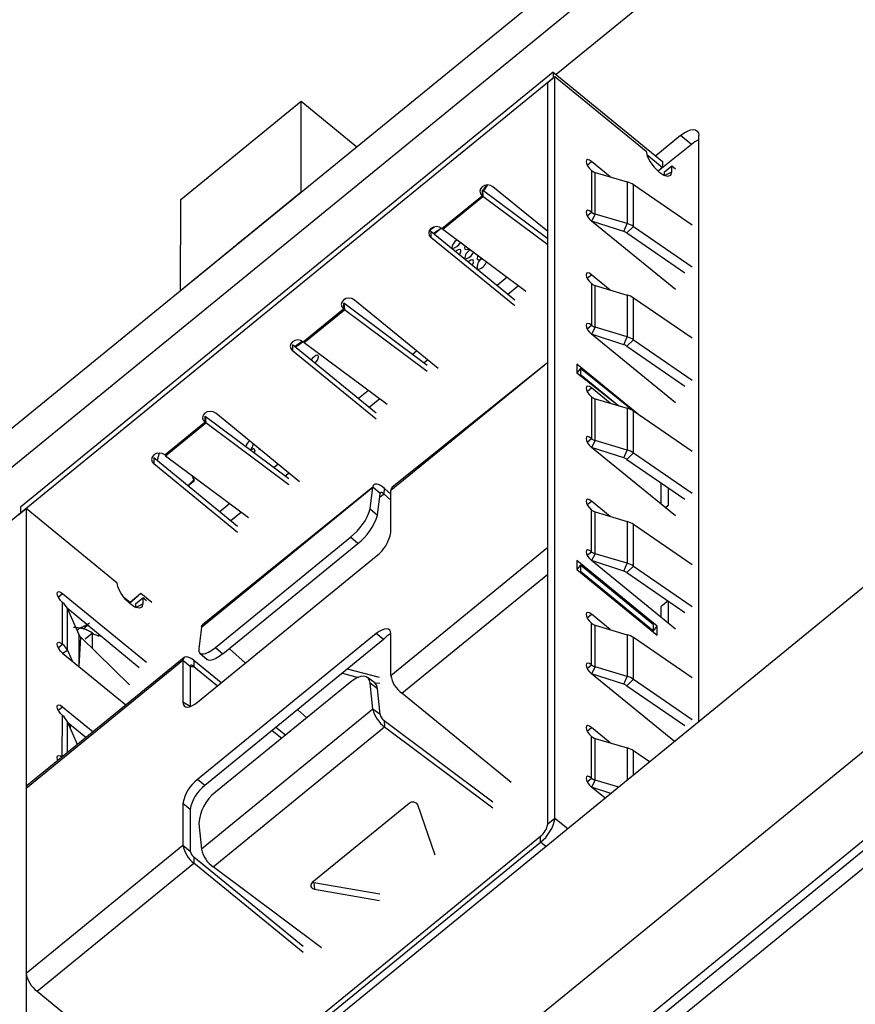
# Model space of a CAD drawing. Units: millimetres. Extents: x 17 to 584, y 10 to 410.
# Drawn here: x 479 to 484, y 253 to 260 of the extents above; entities that cross this region are included whole.
import ezdxf

# ---------------------------------------------------------------- set-up
doc = ezdxf.new("R2010")
doc.units = ezdxf.units.MM
doc.linetypes.add('SLD-Solid', pattern=[0])

msp = doc.modelspace()

# ---------------------------------------------------------------- linework, layer by layer
at = {"color": 7, "linetype": 'SLD-Solid', "lineweight": 25}
for p, q in [((414.5277, 197.7232), (515.94, 280.5304)), ((415.7789, 198.1694), (515.3935, 279.5087)), ((416.0195, 198.2998), (515.2794, 279.3495)), ((515.3265, 279.2739), (416.0666, 198.2241)), ((503.5305, 276.9746), (416.2926, 205.7413)), ((503.4177, 276.6323), (416.7499, 205.8645)), ((503.4177, 271.3638), (414.5277, 198.7815)), ((486.9635, 262.8545), (482.5277, 259.24)), ((482.5088, 259.2555), (479.0675, 256.4455)), ((482.5088, 259.2555), (482.5088, 259.217)), ((482.5088, 259.2555), (483.2159, 258.6781)), ((482.5088, 259.217), (479.0675, 256.407)), ((482.4734, 259.1881), (482.5205, 259.2266)), ((482.4734, 254.3966), (482.4734, 259.1881)), ((482.5205, 254.4351), (482.5205, 259.2266)), ((482.5205, 259.2266), (483.1098, 258.7454)), ((480.1025, 258.4335), (480.8797, 259.0681)), ((480.8797, 258.4823), (480.8797, 259.0681)), ((480.8797, 259.0681), (481.2403, 258.7737)), ((483.3311, 258.8453), (483.1711, 258.7146)), ((483.4018, 258.7876), (483.3311, 258.8453)), ((483.449, 255.0585), (483.449, 258.8453)), ((483.4018, 258.7876), (483.1865, 258.6156)), ((482.8778, 258.5788), (482.7562, 258.6781)), ((483.1132, 258.7234), (483.2159, 258.6396)), ((483.2159, 258.6781), (483.2159, 258.6396)), ((482.7562, 258.6204), (482.7562, 258.351)), ((482.7806, 258.3383), (482.7806, 258.6077)), ((482.7806, 258.6077), (482.9877, 258.5462)), ((483.2159, 258.6396), (483.1865, 258.6156)), ((483.2276, 258.6107), (483.2748, 258.6492)), ((483.2276, 258.5884), (483.2276, 258.6107)), ((483.2748, 258.6107), (483.2748, 258.6492)), ((483.2748, 258.6492), (483.2984, 258.63)), ((482.9877, 258.5462), (482.9877, 258.2768)), ((480.1, 257.8456), (480.8797, 258.4823)), ((480.5094, 258.1779), (480.881, 258.4813)), ((480.8797, 258.4823), (480.881, 258.4813)), ((482.0491, 258.4952), (482.0491, 258.4567)), ((482.0491, 258.4952), (482.0491, 258.4952)), ((482.0512, 258.4936), (482.0553, 258.4519)), ((482.4734, 258.179), (482.0512, 258.4936)), ((482.4734, 258.2258), (482.1198, 258.5145)), ((483.4077, 258.267), (483.0278, 258.5273)), ((483.0278, 258.2579), (483.0278, 258.5273)), ((480.1, 257.8456), (480.1025, 258.4335)), ((481.7899, 258.245), (482.0491, 258.4567)), ((481.796, 258.2402), (482.0553, 258.4519)), ((482.4734, 258.1404), (482.0553, 258.4519)), ((483.2984, 257.8506), (482.7562, 258.2933)), ((482.9649, 258.2256), (482.7562, 258.2933)), ((482.9877, 258.2768), (482.7806, 258.3383)), ((481.7104, 258.2354), (481.741, 258.2555)), ((481.7104, 258.2354), (481.7191, 258.2258)), ((481.7191, 258.2258), (481.7191, 258.1873)), ((482.2613, 257.7831), (481.7191, 258.2258)), ((481.7862, 258.2477), (481.7345, 258.2132)), ((481.7862, 258.2477), (481.7393, 258.2094)), ((481.796, 258.2402), (482.332, 257.8409)), ((482.9649, 258.2256), (482.9877, 258.2768)), ((482.985, 258.2162), (483.0278, 258.2579)), ((483.0278, 258.2579), (483.4077, 257.9976)), ((480.5079, 258.1766), (480.4739, 258.1489)), ((480.5094, 258.1779), (480.5079, 258.1766)), ((482.2613, 257.7446), (481.7191, 258.1873)), ((482.985, 258.2162), (483.3604, 257.959)), ((480.1013, 257.8446), (480.473, 258.1481)), ((480.4739, 258.1489), (480.473, 258.1481)), ((482.2112, 257.9309), (482.1458, 257.8774)), ((482.8778, 257.8476), (482.7562, 257.9469)), ((480.1013, 257.8446), (480.1, 257.8456)), ((482.2852, 257.8758), (482.2165, 257.8197)), ((482.7562, 257.8892), (482.7562, 257.6198)), ((482.7806, 257.6071), (482.7806, 257.8765)), ((482.7806, 257.8765), (482.9877, 257.815)), ((481.7663, 257.3405), (481.2242, 257.7831)), ((482.9877, 257.815), (482.9877, 257.5456)), ((483.4077, 257.5358), (483.0278, 257.796)), ((483.0278, 257.5266), (483.0278, 257.796)), ((480.8942, 257.5137), (481.1535, 257.7254)), ((480.9004, 257.5089), (481.1596, 257.7206)), ((481.1535, 257.7639), (481.1535, 257.7254)), ((481.1535, 257.7639), (481.1535, 257.7639)), ((481.1555, 257.7623), (481.1596, 257.7206)), ((481.6956, 257.3599), (481.1555, 257.7623)), ((481.6956, 257.3212), (481.1596, 257.7206)), ((482.9877, 257.5456), (482.7806, 257.6071)), ((483.2984, 257.1194), (482.7562, 257.562)), ((482.9649, 257.4944), (482.7562, 257.562)), ((482.9649, 257.4944), (482.9877, 257.5456)), ((482.985, 257.4849), (483.0278, 257.5266)), ((483.0278, 257.5266), (483.4077, 257.2664)), ((480.8235, 257.4944), (480.8235, 257.456)), ((480.8235, 257.4944), (480.8235, 257.4944)), ((481.3656, 257.0518), (480.8235, 257.4944)), ((480.8854, 257.5161), (480.8901, 257.5123)), ((480.9004, 257.5089), (481.4363, 257.1095)), ((482.985, 257.4849), (483.3604, 257.2277)), ((481.3656, 257.0133), (480.8235, 257.456)), ((481.6272, 257.454), (481.5996, 257.4314)), ((481.6979, 257.3963), (481.6735, 257.3763)), ((482.4734, 257.3793), (481.4599, 256.5517)), ((482.4734, 257.3793), (481.4673, 256.5714)), ((482.4734, 256.1862), (482.4734, 257.3793)), ((483.074, 257.0332), (482.662, 257.3696)), ((482.662, 257.3696), (482.662, 257.3119)), ((482.6855, 257.3408), (482.662, 257.3119)), ((482.6855, 257.3408), (482.6855, 257.3023)), ((483.0278, 257.0648), (482.6855, 257.3408)), ((482.662, 257.3119), (482.9334, 257.0999)), ((482.6855, 257.3023), (482.6855, 257.3023)), ((482.6855, 257.3023), (482.9334, 257.0999)), ((482.8778, 257.1164), (482.7562, 257.2157)), ((481.3155, 257.1995), (481.2501, 257.1461)), ((481.3895, 257.1444), (481.3208, 257.0883)), ((482.7562, 257.1579), (482.7562, 256.8885)), ((482.7806, 256.8759), (482.7806, 257.1453)), ((482.7806, 257.1453), (482.9877, 257.0837)), ((482.9877, 257.0837), (482.9877, 256.8143)), ((480.2578, 257.0325), (480.2578, 256.994)), ((480.2578, 257.0325), (480.2578, 257.0325)), ((480.2598, 257.0309), (480.264, 256.9892)), ((480.7999, 256.6285), (480.2598, 257.0309)), ((480.8706, 256.6091), (480.3285, 257.0518)), ((483.4077, 256.8046), (483.0278, 257.0648)), ((483.0278, 256.7954), (483.0278, 257.0648)), ((479.9985, 256.7823), (480.2578, 256.994)), ((480.0047, 256.7775), (480.264, 256.9892)), ((480.7999, 256.5899), (480.264, 256.9892)), ((483.2984, 256.3882), (482.7562, 256.8308)), ((482.9649, 256.7632), (482.7562, 256.8308)), ((482.9877, 256.8143), (482.7806, 256.8759)), ((479.9278, 256.7631), (479.9278, 256.7246)), ((479.9278, 256.7631), (479.9278, 256.7631)), ((480.4699, 256.3204), (479.9278, 256.7631)), ((479.9619, 256.7943), (479.9493, 256.7455)), ((480.0047, 256.7775), (480.5406, 256.3782)), ((482.9649, 256.7632), (482.9877, 256.8143)), ((482.985, 256.7537), (483.0278, 256.7954)), ((483.0278, 256.7954), (483.4077, 256.5352)), ((480.4699, 256.2819), (479.9278, 256.7246)), ((480.7316, 256.7227), (480.7039, 256.7001)), ((482.985, 256.7537), (483.3604, 256.4965)), ((480.191, 256.618), (480.177, 256.6491)), ((480.1863, 256.6219), (480.177, 256.6491)), ((480.8023, 256.6649), (480.7778, 256.645)), ((480.1482, 256.5831), (480.1863, 256.6219)), ((480.1482, 256.5831), (480.191, 256.618)), ((480.1863, 256.6219), (480.191, 256.618)), ((480.2355, 255.6706), (481.3433, 256.5752)), ((481.3433, 256.5752), (480.2427, 255.6855)), ((481.3269, 256.4353), (481.3433, 256.5752)), ((481.3903, 256.5335), (481.3433, 256.5752)), ((483.2041, 256.6036), (483.2041, 256.4651)), ((483.2512, 256.5713), (483.2512, 256.4555)), ((481.3739, 256.3936), (481.3903, 256.5335)), ((481.4158, 256.5301), (481.4199, 256.5651)), ((481.4599, 256.491), (481.4158, 256.5301)), ((481.4599, 256.5297), (481.4199, 256.5651)), ((481.4599, 256.2823), (481.4599, 256.5517)), ((479.0675, 256.4455), (479.0675, 256.407)), ((480.4199, 256.4682), (480.3544, 256.4147)), ((482.8778, 256.3851), (482.7562, 256.4844)), ((483.2512, 256.4555), (483.2335, 256.4411)), ((479.0675, 256.407), (471.0962, 249.9056)), ((479.0557, 256.3974), (479.1029, 256.4359)), ((479.1029, 256.4359), (479.1029, 251.6444)), ((479.6921, 255.9548), (479.1029, 256.4359)), ((480.4938, 256.4131), (480.4251, 256.357)), ((481.3269, 256.4353), (481.3739, 256.3936)), ((482.7562, 256.1573), (482.7562, 256.4267)), ((482.7806, 256.1447), (482.7806, 256.4141)), ((482.7806, 256.4141), (482.9877, 256.3525)), ((482.9877, 256.3525), (482.9877, 256.0831)), ((483.4077, 256.0733), (483.0278, 256.3336)), ((483.0278, 256.0642), (483.0278, 256.3336)), ((480.3267, 255.5395), (481.1988, 256.2516)), ((481.2457, 256.2099), (481.1988, 256.2516)), ((480.3736, 255.4978), (481.2457, 256.2099)), ((480.2107, 255.1853), (481.3656, 256.1283)), ((481.4599, 255.3586), (482.4734, 256.1862)), ((482.9877, 256.0831), (482.7806, 256.1447)), ((482.662, 256.0996), (482.662, 256.0419)), ((483.1805, 255.6762), (482.662, 256.0996)), ((482.6855, 256.0707), (482.662, 256.0419)), ((482.6855, 256.0707), (482.6855, 256.0322)), ((483.1569, 255.6858), (482.6855, 256.0707)), ((483.2984, 255.6569), (482.7562, 256.0996)), ((482.9649, 256.0319), (482.7562, 256.0996)), ((482.9649, 256.0319), (482.9877, 256.0831)), ((482.985, 256.0225), (483.0278, 256.0642)), ((483.0278, 256.0642), (483.4077, 255.8039)), ((482.662, 256.0419), (483.1805, 255.6185)), ((482.6855, 256.0322), (482.6855, 256.0322)), ((482.6855, 256.0322), (483.1569, 255.6473)), ((482.985, 256.0225), (483.3604, 255.7653)), ((479.3386, 255.8875), (479.8807, 255.4448)), ((479.8453, 255.8874), (479.7711, 255.823)), ((479.8453, 255.8874), (479.7746, 255.8297)), ((479.916, 255.8297), (479.8453, 255.8874)), ((479.3386, 255.5603), (479.3386, 255.8297)), ((479.7746, 255.8297), (479.7321, 255.8643)), ((479.81, 255.82), (479.8571, 255.8585)), ((479.81, 255.82), (479.81, 255.7977)), ((479.8571, 255.8585), (479.8571, 255.82)), ((479.8807, 255.8393), (479.8571, 255.8585)), ((483.2512, 255.8397), (483.2041, 255.8012)), ((483.2512, 255.8397), (483.2512, 255.6954)), ((479.3696, 255.5206), (479.3696, 255.79)), ((479.445, 255.6208), (479.3696, 255.79)), ((479.8335, 255.4063), (479.3696, 255.79)), ((482.8778, 255.6539), (482.7562, 255.7532)), ((483.2041, 255.8012), (483.2041, 255.7339)), ((482.7562, 255.4261), (482.7562, 255.6955)), ((482.7806, 255.4134), (482.7806, 255.6828)), ((482.7806, 255.6828), (482.9877, 255.6213)), ((483.1569, 255.6473), (483.1569, 255.6858)), ((479.5311, 255.6309), (479.484, 255.5924)), ((479.5768, 255.6159), (479.5702, 255.6105)), ((481.3656, 255.628), (480.2107, 254.685)), ((480.2355, 255.6706), (480.2191, 255.5307)), ((481.4127, 255.5895), (481.3656, 255.628)), ((481.4599, 255.3586), (481.4599, 255.628)), ((482.9877, 255.6213), (482.9877, 255.3519)), ((483.1569, 255.6473), (483.1805, 255.6762)), ((483.1569, 255.6473), (483.1569, 255.6473)), ((483.1805, 255.6185), (483.1805, 255.6762)), ((479.4565, 255.6045), (479.7715, 255.2979)), ((481.4127, 255.5895), (480.2578, 254.6465)), ((483.4077, 255.3421), (483.0278, 255.6024)), ((483.0278, 255.333), (483.0278, 255.6024)), ((479.3386, 255.5026), (479.7485, 255.1679)), ((479.3696, 255.5206), (479.3999, 255.4525)), ((480.2263, 255.5023), (480.2733, 255.4606)), ((480.3267, 255.5395), (480.3736, 255.4978)), ((480.4145, 255.5311), (480.5197, 255.4376)), ((480.1164, 255.4547), (479.1029, 254.6271)), ((480.1238, 255.4744), (479.1103, 254.6468)), ((480.1164, 255.4547), (480.1164, 255.1853)), ((480.1635, 255.4162), (480.1164, 255.4547)), ((480.1871, 255.4546), (480.1871, 255.4162)), ((480.3638, 255.3103), (480.1871, 255.4546)), ((480.1635, 255.4162), (480.1635, 255.1571)), ((480.1871, 255.4162), (480.3403, 255.2911)), ((481.1464, 255.372), (481.2477, 255.3454)), ((481.3867, 255.345), (481.1798, 255.3993)), ((483.2923, 254.9306), (482.7562, 255.3684)), ((482.9649, 255.3007), (482.7562, 255.3684)), ((482.9877, 255.3519), (482.7806, 255.4134)), ((481.1988, 255.3153), (480.3267, 254.6032)), ((481.3556, 255.3097), (481.3086, 255.3447)), ((481.3433, 255.1405), (481.3269, 255.3073)), ((481.3739, 255.2723), (481.3269, 255.3073)), ((481.3556, 255.3097), (481.3891, 255.3083)), ((482.9649, 255.3007), (482.9877, 255.3519)), ((482.985, 255.2913), (483.0278, 255.333)), ((483.0278, 255.333), (483.4077, 255.0727)), ((481.3903, 255.1055), (481.3739, 255.2723)), ((482.2377, 254.6658), (481.5306, 255.2432)), ((482.985, 255.2913), (483.3604, 255.0341)), ((479.3386, 255.1562), (479.5364, 254.9947)), ((481.3433, 255.1405), (480.2355, 254.2359)), ((480.8584, 255.1369), (480.9168, 255.085)), ((481.3903, 255.1055), (481.3433, 255.1405)), ((479.435, 254.9119), (479.3696, 255.0588)), ((479.4892, 254.9562), (479.373, 255.0512)), ((481.4158, 255.0672), (481.4199, 255.0255)), ((481.4158, 255.0672), (482.1198, 254.5426)), ((480.3121, 254.1209), (481.4199, 255.0255)), ((480.6938, 255.0024), (480.7547, 254.9527)), ((480.7783, 254.9719), (480.7173, 255.0217)), ((481.4199, 255.0255), (482.1198, 254.504)), ((482.8778, 254.9227), (482.7562, 255.022)), ((482.7562, 254.6949), (482.7562, 254.9643)), ((482.7806, 254.6822), (482.7806, 254.9516)), ((482.7806, 254.9516), (482.9877, 254.89)), ((483.132, 254.7997), (483.0278, 254.8711)), ((480.2578, 254.6465), (480.2107, 254.685)), ((482.9327, 254.637), (482.7806, 254.6822)), ((479.1029, 254.6271), (479.1029, 253.434)), ((482.8445, 254.565), (482.7562, 254.6371)), ((482.8807, 254.5945), (482.7562, 254.6371)), ((480.1164, 254.531), (480.1164, 254.2616)), ((480.1635, 254.4925), (480.1164, 254.531)), ((480.1635, 254.4925), (480.1635, 254.2231)), ((481.5779, 254.5311), (480.9525, 254.0204)), ((481.7452, 254.1981), (481.6336, 254.5215)), ((482.5205, 254.4351), (482.4734, 254.3966)), ((480.2191, 254.4027), (480.2355, 254.2359)), ((479.15, 251.6444), (482.4263, 254.3196)), ((479.15, 251.6059), (482.4263, 254.2811)), ((482.4263, 254.2811), (482.4263, 254.3196)), ((479.1029, 253.434), (480.1164, 254.2616)), ((480.1164, 254.2616), (480.1635, 254.2231)), ((480.1871, 254.1846), (480.1871, 254.1461)), ((480.8942, 253.6072), (480.1871, 254.1846)), ((479.1736, 253.3185), (480.1871, 254.1461)), ((480.8942, 253.5687), (480.1871, 254.1461)), ((481.012, 253.5994), (480.3121, 254.1209)), ((480.9632, 254.0192), (480.9673, 253.9775)), ((481.3891, 253.9459), (480.9632, 254.0192)), ((480.9673, 253.9775), (481.3867, 253.9053)), ((479.1736, 253.3185), (479.7392, 252.8566))]:
    msp.add_line(p, q, dxfattribs=at)
at = {"color": 8, "linetype": 'SLD-Solid', "lineweight": 25}
for p, q in [((482.728, 258.655), (482.7562, 258.6781)), ((483.2276, 258.5884), (483.2748, 258.6107)), ((482.728, 258.3279), (482.7562, 258.351)), ((482.7806, 258.3383), (482.7562, 258.2933)), ((482.728, 257.9238), (482.7562, 257.9469)), ((482.728, 257.5967), (482.7562, 257.6198)), ((482.7806, 257.6071), (482.7562, 257.562)), ((482.728, 257.1926), (482.7562, 257.2157)), ((482.728, 256.8655), (482.7562, 256.8885)), ((482.7806, 256.8759), (482.7562, 256.8308)), ((481.4158, 256.5301), (481.3872, 256.5067)), ((482.728, 256.4613), (482.7562, 256.4844)), ((482.728, 256.1342), (482.7562, 256.1573)), ((482.7806, 256.1447), (482.7562, 256.0996)), ((481.5306, 255.2432), (482.4734, 256.013)), ((479.3103, 255.8644), (479.3386, 255.8875)), ((479.81, 255.7977), (479.8571, 255.82)), ((482.728, 255.7301), (482.7562, 255.7532)), ((479.4711, 255.6589), (479.4977, 255.6805)), ((479.445, 255.4157), (479.445, 255.6208)), ((479.5311, 255.5319), (479.5311, 255.6309)), ((479.3103, 255.5372), (479.3386, 255.5603)), ((479.445, 255.4157), (479.4565, 255.6045)), ((479.3386, 255.5026), (479.3696, 255.5206)), ((482.728, 255.403), (482.7562, 255.4261)), ((480.1635, 255.4162), (480.1871, 255.4162)), ((482.7806, 255.4134), (482.7562, 255.3684)), ((480.1635, 255.1571), (480.1164, 255.1853)), ((479.3103, 255.1331), (479.3386, 255.1562)), ((479.336, 254.8311), (479.3386, 255.0985)), ((479.3696, 254.8585), (479.3696, 255.0588)), ((479.3897, 255.0136), (479.3897, 255.0375)), ((482.728, 254.9989), (482.7562, 255.022)), ((479.4892, 254.9562), (479.4751, 254.9678)), ((482.9877, 254.89), (482.9877, 254.6819)), ((483.0278, 254.7147), (483.0278, 254.8711)), ((482.728, 254.6718), (482.7562, 254.6949)), ((482.7806, 254.6822), (482.7562, 254.6371)), ((482.603, 254.3678), (482.5205, 254.4351)), ((482.4616, 254.2523), (482.4263, 254.2811))]:
    msp.add_line(p, q, dxfattribs=at)
at = {"color": 7, "linetype": 'SLD-Solid', "lineweight": 25, "flags": 128}
for points in [[(483.3311, 258.8453), (483.3541, 258.8622), (483.3762, 258.8748), (483.3966, 258.8825), (483.4144, 258.8852), (483.4291, 258.8826), (483.44, 258.8748), (483.4467, 258.8622), (483.449, 258.8453)], [(483.1098, 258.7454), (483.1161, 258.7145), (483.134, 258.6781), (483.1607, 258.6416), (483.1923, 258.6107), (483.2239, 258.5901), (483.2506, 258.5828), (483.2685, 258.5901), (483.2748, 258.6107)], [(482.7562, 258.6781), (482.7427, 258.687), (482.7312, 258.6901), (482.7236, 258.687), (482.7209, 258.6781), (482.7236, 258.6649), (482.7312, 258.6493), (482.7427, 258.6337), (482.7562, 258.6204)], [(482.1198, 258.5145), (482.1036, 258.5233), (482.0845, 258.5264), (482.0654, 258.5233), (482.0491, 258.5145), (482.0383, 258.5012), (482.0345, 258.4856), (482.0383, 258.47), (482.0491, 258.4567)], [(482.7562, 258.351), (482.7427, 258.3599), (482.7312, 258.363), (482.7236, 258.3599), (482.7209, 258.351), (482.7236, 258.3378), (482.7312, 258.3221), (482.7427, 258.3065), (482.7562, 258.2933)], [(481.7899, 258.245), (481.7736, 258.2539), (481.7545, 258.257), (481.7354, 258.2539), (481.7191, 258.245), (481.7083, 258.2318), (481.7045, 258.2162), (481.7083, 258.2005), (481.7191, 258.1873)], [(481.9122, 258.1004), (481.9099, 258.1078), (481.9035, 258.1104), (481.894, 258.1078), (481.8827, 258.1004), (481.8779, 258.0962)], [(481.9391, 258.1336), (481.938, 258.1307), (481.9357, 258.1197), (481.938, 258.1123), (481.9444, 258.1097), (481.9539, 258.1123), (481.9749, 258.107)], [(481.9947, 258.0331), (481.9924, 258.0404), (481.986, 258.043), (481.9765, 258.0404), (481.9652, 258.0331), (481.9604, 258.0288)], [(482.0236, 258.0706), (482.0205, 258.0634), (482.0182, 258.0523), (482.0205, 258.0449), (482.0269, 258.0424), (482.0364, 258.0449), (482.0477, 258.0523), (482.0479, 258.0525)], [(482.7562, 257.9469), (482.7427, 257.9558), (482.7312, 257.9589), (482.7236, 257.9558), (482.7209, 257.9469), (482.7236, 257.9337), (482.7312, 257.918), (482.7427, 257.9024), (482.7562, 257.8892)], [(481.2242, 257.7831), (481.208, 257.792), (481.1888, 257.7951), (481.1697, 257.792), (481.1535, 257.7831), (481.1426, 257.7699), (481.1388, 257.7543), (481.1426, 257.7386), (481.1535, 257.7254)], [(482.7562, 257.6198), (482.7427, 257.6286), (482.7312, 257.6317), (482.7236, 257.6286), (482.7209, 257.6198), (482.7236, 257.6065), (482.7312, 257.5909), (482.7427, 257.5753), (482.7562, 257.562)], [(480.8942, 257.5137), (480.878, 257.5225), (480.8588, 257.5256), (480.8397, 257.5225), (480.8235, 257.5137), (480.8126, 257.5004), (480.8088, 257.4848), (480.8126, 257.4692), (480.8235, 257.456)], [(480.9929, 257.4172), (480.9907, 257.4245), (480.9843, 257.4271), (480.9747, 257.4245), (480.9635, 257.4172), (480.9522, 257.4061), (480.9443, 257.3958)], [(482.7562, 257.2157), (482.7427, 257.2245), (482.7312, 257.2276), (482.7236, 257.2245), (482.7209, 257.2157), (482.7236, 257.2024), (482.7312, 257.1868), (482.7427, 257.1712), (482.7562, 257.1579)], [(480.3285, 257.0518), (480.3123, 257.0606), (480.2931, 257.0637), (480.274, 257.0606), (480.2578, 257.0518), (480.247, 257.0385), (480.2431, 257.0229), (480.247, 257.0073), (480.2578, 256.994)], [(480.522, 256.8938), (480.5238, 256.8902), (480.5296, 256.8876)], [(482.7562, 256.8885), (482.7427, 256.8974), (482.7312, 256.9005), (482.7236, 256.8974), (482.7209, 256.8885), (482.7236, 256.8753), (482.7312, 256.8597), (482.7427, 256.8441), (482.7562, 256.8308)], [(480.6045, 256.8265), (480.6063, 256.8228), (480.6121, 256.8203)], [(479.9985, 256.7823), (479.9823, 256.7912), (479.9632, 256.7943), (479.944, 256.7912), (479.9278, 256.7823), (479.917, 256.7691), (479.9132, 256.7535), (479.917, 256.7378), (479.9278, 256.7246)], [(480.5805, 256.811), (480.5782, 256.8183), (480.5718, 256.8209), (480.5623, 256.8183), (480.553, 256.8125)], [(480.5805, 256.811), (480.5782, 256.7999), (480.5805, 256.811)], [(481.4199, 256.5651), (481.4061, 256.5763), (481.3925, 256.5851), (481.3798, 256.591), (481.3683, 256.594), (481.3586, 256.5938), (481.3511, 256.5905), (481.3459, 256.5842), (481.3433, 256.5752)], [(481.4158, 256.5301), (481.4112, 256.5339), (481.4067, 256.5368), (481.4024, 256.5388), (481.3986, 256.5398), (481.3954, 256.5397), (481.3929, 256.5386), (481.3912, 256.5365), (481.3903, 256.5335)], [(482.7562, 256.4844), (482.7427, 256.4933), (482.7312, 256.4964), (482.7236, 256.4933), (482.7209, 256.4844), (482.7236, 256.4712), (482.7312, 256.4556), (482.7427, 256.44), (482.7562, 256.4267)], [(482.7562, 256.1573), (482.7427, 256.1662), (482.7312, 256.1693), (482.7236, 256.1662), (482.7209, 256.1573), (482.7236, 256.1441), (482.7312, 256.1285), (482.7427, 256.1128), (482.7562, 256.0996)], [(479.8571, 255.82), (479.8508, 255.7994), (479.8329, 255.7921), (479.8062, 255.7994), (479.7746, 255.82), (479.743, 255.851), (479.7163, 255.8874), (479.6984, 255.9239), (479.6921, 255.9548)], [(479.3386, 255.8297), (479.325, 255.843), (479.3136, 255.8586), (479.3059, 255.8742), (479.3032, 255.8875), (479.3059, 255.8963), (479.3136, 255.8994), (479.325, 255.8963), (479.3386, 255.8875)], [(482.7562, 255.7532), (482.7427, 255.7621), (482.7312, 255.7652), (482.7236, 255.7621), (482.7209, 255.7532), (482.7236, 255.74), (482.7312, 255.7244), (482.7427, 255.7087), (482.7562, 255.6955)], [(480.2355, 255.6706), (480.2381, 255.6797), (480.2427, 255.6855)], [(481.4599, 255.628), (481.4581, 255.6416), (481.4527, 255.6516), (481.444, 255.6578), (481.4323, 255.6599), (481.418, 255.6578), (481.4017, 255.6516), (481.384, 255.6416), (481.3656, 255.628)], [(479.3386, 255.5026), (479.325, 255.5158), (479.3136, 255.5315), (479.3059, 255.5471), (479.3032, 255.5603), (479.3059, 255.5692), (479.3136, 255.5723), (479.325, 255.5692), (479.3386, 255.5603)], [(480.2191, 255.5307), (480.2194, 255.5155), (480.2241, 255.5046), (480.2333, 255.4983), (480.2464, 255.497), (480.2629, 255.5007), (480.2824, 255.5093), (480.3039, 255.5224), (480.3267, 255.5395)], [(480.3736, 255.4978), (480.3509, 255.4807), (480.3293, 255.4676), (480.3099, 255.459), (480.2933, 255.4553), (480.2802, 255.4566), (480.2733, 255.4606)], [(480.1871, 255.4546), (480.1733, 255.4648), (480.16, 255.4724), (480.1478, 255.477), (480.1371, 255.4786), (480.1283, 255.477), (480.1218, 255.4724), (480.1177, 255.4648), (480.1164, 255.4547)], [(480.1871, 255.4162), (480.1825, 255.4195), (480.1781, 255.4221), (480.174, 255.4236), (480.1704, 255.4241), (480.1675, 255.4236), (480.1653, 255.4221), (480.164, 255.4196), (480.1635, 255.4162)], [(482.7562, 255.4261), (482.7427, 255.4349), (482.7312, 255.438), (482.7236, 255.4349), (482.7209, 255.4261), (482.7236, 255.4128), (482.7312, 255.3972), (482.7427, 255.3816), (482.7562, 255.3684)], [(481.3269, 255.3073), (481.3226, 255.3258), (481.314, 255.3398), (481.3013, 255.349), (481.2851, 255.3528), (481.266, 255.3512), (481.2447, 255.3442), (481.222, 255.332), (481.1988, 255.3153)], [(480.1164, 255.1853), (480.1182, 255.1717), (480.1235, 255.1617), (480.1323, 255.1555), (480.144, 255.1534), (480.1583, 255.1555), (480.1746, 255.1617), (480.1923, 255.1717), (480.2107, 255.1853)], [(479.3386, 255.0985), (479.325, 255.1117), (479.3136, 255.1274), (479.3059, 255.143), (479.3032, 255.1562), (479.3059, 255.1651), (479.3136, 255.1682), (479.325, 255.1651), (479.3386, 255.1562)], [(482.7562, 255.022), (482.7427, 255.0308), (482.7312, 255.0339), (482.7236, 255.0308), (482.7209, 255.022), (482.7236, 255.0087), (482.7312, 254.9931), (482.7427, 254.9775), (482.7562, 254.9643)], [(479.3088, 254.8089), (479.3059, 254.8159), (479.3032, 254.8291), (479.3059, 254.838), (479.3136, 254.8411), (479.325, 254.8379), (479.336, 254.8311)], [(482.7562, 254.6949), (482.7427, 254.7037), (482.7312, 254.7068), (482.7236, 254.7037), (482.7209, 254.6949), (482.7236, 254.6816), (482.7312, 254.666), (482.7427, 254.6504), (482.7562, 254.6371)], [(480.9525, 254.0204), (480.9472, 254.0148), (480.9438, 254.0084), (480.9427, 254.0017), (480.9438, 253.995), (480.9471, 253.9888), (480.9524, 253.9837), (480.9593, 253.9798), (480.9673, 253.9775)], [(480.9632, 254.0192), (480.9552, 254.0215), (480.9525, 254.0204)]]:
    msp.add_lwpolyline(points, dxfattribs=at)
at = {"color": 7, "linetype": 'SLD-Solid', "lineweight": 25}
for centre, radius, start, end in [((483.5405, 258.6247), 0.2139, 115.32989, 130.4073), ((482.8, 258.6749), 0.0699, 231.19783, 253.83569), ((482.9475, 258.4089), 0.1431, 55.84835, 73.67169), ((482.0861, 258.5404), 0.0584, 230.73914, 233.29744), ((482.1605, 258.5931), 0.176, 230.74149, 233.28662), ((482.8, 258.4055), 0.0699, 231.19783, 253.83569), ((481.9013, 258.3814), 0.176, 230.74149, 233.28662), ((482.9449, 258.1571), 0.0714, 55.82586, 73.69419), ((482.9475, 258.1395), 0.1431, 55.84835, 73.67169), ((481.9212, 258.1128), 0.0676, 119.38897, 177.34063), ((481.8495, 258.1809), 0.0651, 273.62955, 337.17067), ((481.8552, 258.1072), 0.0574, 326.54893, 353.18382), ((482.0037, 258.0458), 0.0676, 115.27369, 177.66925), ((481.9279, 258.1185), 0.0705, 276.73556, 338.76536), ((481.9379, 258.0398), 0.0572, 326.494, 353.21833), ((482.0838, 257.9961), 0.0668, 122.44412, 192.92087), ((482.0108, 258.0496), 0.0688, 276.53396, 344.19464), ((482.8, 257.9436), 0.0699, 231.19783, 253.83569), ((482.9475, 257.6776), 0.1431, 55.84835, 73.67169), ((481.1904, 257.8091), 0.0584, 230.73914, 233.29744), ((481.2649, 257.8617), 0.176, 230.74149, 233.28662), ((482.8, 257.6742), 0.0699, 231.19783, 253.83569), ((482.9475, 257.4082), 0.1431, 55.84835, 73.67169), ((481.0056, 257.65), 0.176, 230.74149, 233.28662), ((482.9449, 257.4259), 0.0714, 55.82586, 73.69419), ((480.9198, 257.4296), 0.0742, 312.4785, 350.36018), ((482.8, 257.2124), 0.0699, 231.19783, 253.83569), ((482.9475, 256.9464), 0.1431, 55.84835, 73.67169), ((480.2947, 257.0777), 0.0584, 230.73914, 233.29744), ((480.3692, 257.1304), 0.176, 230.74149, 233.28662), ((482.8, 256.943), 0.0699, 231.19783, 253.83569), ((480.6009, 256.8131), 0.0819, 131.94301, 164.1395), ((480.4924, 256.8643), 0.0797, 319.48039, 352.1976), ((480.1099, 256.9187), 0.176, 230.74149, 233.28662), ((482.9449, 256.6947), 0.0714, 55.82586, 73.69419), ((482.9475, 256.677), 0.1431, 55.84835, 73.67169), ((481.4832, 256.5541), 0.0234, 132.50472, 186.03621), ((480.9832, 256.5385), 0.3589, 306.9233, 343.28594), ((481.0301, 256.4968), 0.3589, 306.92346, 343.28589), ((482.8, 256.4812), 0.0699, 231.19783, 253.83569), ((482.9475, 256.2152), 0.1431, 55.84835, 73.67169), ((481.2184, 256.3243), 0.2452, 306.91318, 350.12113), ((482.8, 256.2118), 0.0699, 231.19783, 253.83569), ((482.9475, 255.9458), 0.1431, 55.84835, 73.67169), ((482.9449, 255.9634), 0.0714, 55.82586, 73.69419), ((479.2705, 255.7446), 0.109, 24.5891, 51.3345), ((482.8, 255.75), 0.0699, 231.19783, 253.83569), ((479.4934, 255.6428), 0.0531, 204.38555, 226.13879), ((479.5751, 255.6876), 0.0718, 232.22146, 271.41047), ((481.5345, 255.4885), 0.1582, 118.15326, 140.33055), ((482.9475, 255.4839), 0.1431, 55.84835, 73.67169), ((479.2705, 255.4752), 0.109, 24.5891, 51.3345), ((482.8, 255.4805), 0.0699, 231.19783, 253.83569), ((481.3243, 255.2712), 0.0496, 1.21377, 50.83484), ((481.641, 255.3902), 0.1839, 189.87844, 233.08717), ((482.9449, 255.2322), 0.0714, 55.82586, 73.69419), ((482.9475, 255.2145), 0.1431, 55.84835, 73.67169), ((481.5341, 255.1845), 0.1958, 192.99706, 234.32713), ((481.4539, 255.1202), 0.0653, 192.99689, 234.32738), ((479.2705, 255.0134), 0.109, 24.5891, 51.3345), ((482.8, 255.0187), 0.0699, 231.19783, 253.83569), ((482.9475, 254.7527), 0.1431, 55.84835, 73.67169), ((480.3579, 254.4889), 0.2452, 126.91272, 170.1217), ((482.8, 254.7493), 0.0699, 231.19783, 253.83569), ((479.1261, 254.6295), 0.0234, 132.50472, 186.03621), ((480.405, 254.4504), 0.2452, 126.91272, 170.1217), ((480.4911, 254.3858), 0.2726, 127.11246, 176.4472), ((481.6019, 254.504), 0.0362, 29.00058, 131.46454), ((482.279, 254.4772), 0.2452, 306.91315, 350.12122), ((482.3526, 254.4176), 0.1226, 306.91266, 350.12218), ((480.2975, 254.2931), 0.1839, 189.87844, 233.08717), ((480.2239, 254.2336), 0.0613, 189.87872, 233.08697), ((480.4263, 254.28), 0.1958, 192.99706, 234.32713), ((479.284, 253.4656), 0.1839, 189.87844, 233.08717)]:
    msp.add_arc(centre, radius, start, end, dxfattribs=at)
for points, knots in [([(482.0812, 258.526), (482.0703, 258.5169), (482.0653, 258.5058), (482.0569, 258.4947), (482.0544, 258.4913)], [0, 0, 0, 0, 0.692909, 1, 1, 1, 1]), ([(482.0812, 258.526), (482.077, 258.5165), (482.0712, 258.5037), (482.0617, 258.491), (482.0592, 258.4876)], [0, 0, 0, 0, 0.73827, 1, 1, 1, 1]), ([(480.8854, 257.5161), (480.8696, 257.503), (480.852, 257.4883), (480.8379, 257.4843), (480.8411, 257.48)], [0, 0, 0, 0, 0.896545, 1, 1, 1, 1]), ([(480.8901, 257.5123), (480.8743, 257.4991), (480.8567, 257.4844), (480.8426, 257.4804), (480.8411, 257.48)], [0, 0, 0, 0, 0.896545, 1, 1, 1, 1]), ([(479.4368, 255.6501), (479.4369, 255.6509), (479.4371, 255.6526), (479.4389, 255.656), (479.4434, 255.6604), (479.4517, 255.6654), (479.4663, 255.6726), (479.4883, 255.682), (479.5042, 255.6917), (479.5127, 255.6969)], [0, 0, 0, 0, 0.043743, 0.087423, 0.178596, 0.281696, 0.402193, 0.678321, 1, 1, 1, 1]), ([(479.5311, 255.6309), (479.5234, 255.6363), (479.5079, 255.6469), (479.4797, 255.6575), (479.4523, 255.6636), (479.4291, 255.6668), (479.4144, 255.6677), (479.4094, 255.6693), (479.4086, 255.6696)], [0, 0, 0, 0, 0.208123, 0.413659, 0.610125, 0.796961, 0.968827, 1, 1, 1, 1])]:
    msp.add_open_spline(points, degree=3, knots=knots, dxfattribs=at)

doc.saveas('drawing.dxf')
